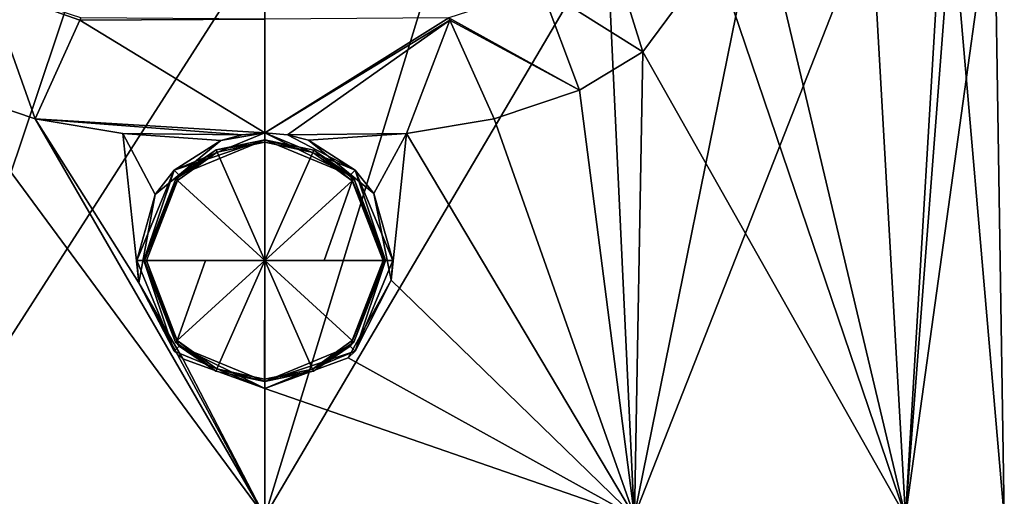
# Model space of a CAD drawing. Units: millimetres. Extents: x -109 to 109, y -94 to 78.
# Drawn here: x -9 to 26, y 40 to 56 of the extents above; entities that cross this region are included whole.
import ezdxf

# ---------------------------------------------------------------- set-up
doc = ezdxf.new("R2010")
doc.units = ezdxf.units.MM
doc.header["$LTSCALE"] = 65.185185
for name, color, linetype in [('215', 7, 'CONTINUOUS'), ('216', 7, 'CONTINUOUS'), ('217', 7, 'CONTINUOUS'), ('218', 7, 'CONTINUOUS'), ('219', 7, 'CONTINUOUS'), ('220', 7, 'CONTINUOUS'), ('59', 7, 'CONTINUOUS'), ('61', 7, 'CONTINUOUS'), ('62', 7, 'CONTINUOUS'), ('63', 7, 'CONTINUOUS'), ('75', 7, 'CONTINUOUS'), ('76', 7, 'CONTINUOUS'), ('78', 7, 'CONTINUOUS'), ('88', 7, 'CONTINUOUS'), ('89', 7, 'CONTINUOUS')]:
    doc.layers.add(name, color=color, linetype=linetype)

msp = doc.modelspace()

# ---------------------------------------------------------------- linework, layer by layer
at = {"layer": '215', "linetype": 'Continuous'}
for points in [[(0, 52.243, 25.187), (-3.005, 50.997, 25.187), (-1.709, 51.884, 25.801), (0, 52.243, 25.187)], [(0.007, 52.243, 25.801), (0, 52.243, 25.187), (-1.709, 51.884, 25.801), (0.007, 52.243, 25.801)], [(3.005, 50.997, 25.187), (0, 52.243, 25.187), (1.721, 51.879, 25.801), (3.005, 50.997, 25.187)], [(1.721, 51.879, 25.801), (0, 52.243, 25.187), (0.007, 52.243, 25.801), (1.721, 51.879, 25.801)], [(-1.709, 51.884, 25.801), (-3.005, 50.997, 25.187), (-3.133, 50.864, 25.801), (-1.709, 51.884, 25.801)], [(3.14, 50.857, 25.801), (3.005, 50.997, 25.187), (1.721, 51.879, 25.801), (3.14, 50.857, 25.801)], [(-3.005, 50.997, 25.187), (-4.25, 47.993, 25.187), (-3.133, 50.864, 25.801), (-3.005, 50.997, 25.187)], [(4.25, 47.993, 25.187), (3.005, 50.997, 25.187), (4.25, 47.993, 25.801), (4.25, 47.993, 25.187)], [(4.25, 47.993, 25.801), (3.005, 50.997, 25.187), (3.14, 50.857, 25.801), (4.25, 47.993, 25.801)], [(-3.133, 50.864, 25.801), (-4.25, 47.993, 25.187), (-4.25, 47.993, 25.801), (-3.133, 50.864, 25.801)]]:
    msp.add_3dface(points, dxfattribs=at)
at = {"layer": '216', "linetype": 'Continuous'}
for points in [[(-1.674, 51.806, 25.9), (0, 47.993, 26.2), (0.007, 52.157, 25.9), (-1.674, 51.806, 25.9)], [(0.007, 52.157, 25.9), (0, 47.993, 26.2), (1.686, 51.8, 25.9), (0.007, 52.157, 25.9)], [(-3.07, 50.806, 25.9), (0, 47.993, 26.2), (-1.674, 51.806, 25.9), (-3.07, 50.806, 25.9)], [(1.686, 51.8, 25.9), (0, 47.993, 26.2), (3.077, 50.799, 25.9), (1.686, 51.8, 25.9)], [(-4.164, 47.993, 25.9), (0, 47.993, 26.2), (-3.07, 50.806, 25.9), (-4.164, 47.993, 25.9)], [(0, 47.993, 26.2), (2.088, 47.993, 26.125), (3.077, 50.799, 25.9), (0, 47.993, 26.2)], [(2.088, 47.993, 26.125), (4.164, 47.993, 25.9), (3.077, 50.799, 25.9), (2.088, 47.993, 26.125)], [(-2.088, 47.993, 26.125), (0, 47.993, 26.2), (-4.164, 47.993, 25.9), (-2.088, 47.993, 26.125)]]:
    msp.add_3dface(points, dxfattribs=at)
at = {"layer": '217', "linetype": 'Continuous'}
for points in [[(-4.25, 47.993, 25.187), (-3.005, 44.988, 25.187), (-4.25, 47.993, 25.801), (-4.25, 47.993, 25.187)], [(-4.25, 47.993, 25.801), (-3.005, 44.988, 25.187), (-3.14, 45.129, 25.801), (-4.25, 47.993, 25.801)], [(3.005, 44.988, 25.187), (4.25, 47.993, 25.187), (3.133, 45.122, 25.801), (3.005, 44.988, 25.187)], [(4.25, 47.993, 25.187), (4.25, 47.993, 25.801), (3.133, 45.122, 25.801), (4.25, 47.993, 25.187)], [(-3.14, 45.129, 25.801), (-3.005, 44.988, 25.187), (-1.721, 44.107, 25.801), (-3.14, 45.129, 25.801)], [(1.709, 44.102, 25.801), (3.005, 44.988, 25.187), (3.133, 45.122, 25.801), (1.709, 44.102, 25.801)], [(-3.005, 44.988, 25.187), (0, 43.743, 25.187), (-1.721, 44.107, 25.801), (-3.005, 44.988, 25.187)], [(0, 43.743, 25.187), (3.005, 44.988, 25.187), (1.709, 44.102, 25.801), (0, 43.743, 25.187)], [(-1.721, 44.107, 25.801), (0, 43.743, 25.187), (-0.007, 43.743, 25.801), (-1.721, 44.107, 25.801)], [(-0.007, 43.743, 25.801), (0, 43.743, 25.187), (1.709, 44.102, 25.801), (-0.007, 43.743, 25.801)]]:
    msp.add_3dface(points, dxfattribs=at)
at = {"layer": '218', "linetype": 'Continuous'}
for points in [[(-2.088, 47.993, 26.125), (-4.164, 47.993, 25.9), (-3.077, 45.186, 25.9), (-2.088, 47.993, 26.125)], [(0, 47.993, 26.2), (-2.088, 47.993, 26.125), (-3.077, 45.186, 25.9), (0, 47.993, 26.2)], [(-1.686, 44.185, 25.9), (0, 47.993, 26.2), (-3.077, 45.186, 25.9), (-1.686, 44.185, 25.9)], [(-0.007, 43.829, 25.9), (0, 47.993, 26.2), (-1.686, 44.185, 25.9), (-0.007, 43.829, 25.9)], [(1.674, 44.18, 25.9), (0, 47.993, 26.2), (-0.007, 43.829, 25.9), (1.674, 44.18, 25.9)], [(4.164, 47.993, 25.9), (2.088, 47.993, 26.125), (0, 47.993, 26.2), (4.164, 47.993, 25.9)], [(4.164, 47.993, 25.9), (0, 47.993, 26.2), (3.07, 45.179, 25.9), (4.164, 47.993, 25.9)], [(3.07, 45.179, 25.9), (0, 47.993, 26.2), (1.674, 44.18, 25.9), (3.07, 45.179, 25.9)]]:
    msp.add_3dface(points, dxfattribs=at)
at = {"layer": '219', "linetype": 'Continuous'}
for points in [[(-4.25, 47.993, 25.801), (-3.14, 45.129, 25.801), (-4.226, 47.993, 25.866), (-4.25, 47.993, 25.801)], [(-3.14, 45.129, 25.801), (-4.164, 47.993, 25.9), (-4.226, 47.993, 25.866), (-3.14, 45.129, 25.801)], [(-4.164, 47.993, 25.9), (-3.14, 45.129, 25.801), (-3.077, 45.186, 25.9), (-4.164, 47.993, 25.9)], [(3.133, 45.122, 25.801), (4.25, 47.993, 25.801), (3.07, 45.179, 25.9), (3.133, 45.122, 25.801)], [(3.07, 45.179, 25.9), (4.25, 47.993, 25.801), (4.226, 47.993, 25.866), (3.07, 45.179, 25.9)], [(4.164, 47.993, 25.9), (3.07, 45.179, 25.9), (4.226, 47.993, 25.866), (4.164, 47.993, 25.9)], [(-3.14, 45.129, 25.801), (-1.721, 44.107, 25.801), (-3.077, 45.186, 25.9), (-3.14, 45.129, 25.801)], [(-1.721, 44.107, 25.801), (-1.686, 44.185, 25.9), (-3.077, 45.186, 25.9), (-1.721, 44.107, 25.801)], [(3.133, 45.122, 25.801), (3.07, 45.179, 25.9), (1.674, 44.18, 25.9), (3.133, 45.122, 25.801)], [(1.709, 44.102, 25.801), (3.133, 45.122, 25.801), (1.674, 44.18, 25.9), (1.709, 44.102, 25.801)], [(-1.721, 44.107, 25.801), (-0.007, 43.743, 25.801), (-1.686, 44.185, 25.9), (-1.721, 44.107, 25.801)], [(-0.007, 43.743, 25.801), (-0.007, 43.829, 25.9), (-1.686, 44.185, 25.9), (-0.007, 43.743, 25.801)], [(1.709, 44.102, 25.801), (1.674, 44.18, 25.9), (-0.007, 43.829, 25.9), (1.709, 44.102, 25.801)], [(-0.007, 43.743, 25.801), (1.709, 44.102, 25.801), (-0.007, 43.829, 25.9), (-0.007, 43.743, 25.801)]]:
    msp.add_3dface(points, dxfattribs=at)
at = {"layer": '220', "linetype": 'Continuous'}
for points in [[(0.007, 52.243, 25.801), (-1.709, 51.884, 25.801), (0.007, 52.157, 25.9), (0.007, 52.243, 25.801)], [(-1.709, 51.884, 25.801), (-1.674, 51.806, 25.9), (0.007, 52.157, 25.9), (-1.709, 51.884, 25.801)], [(1.721, 51.879, 25.801), (0.007, 52.243, 25.801), (1.686, 51.8, 25.9), (1.721, 51.879, 25.801)], [(0.007, 52.243, 25.801), (0.007, 52.157, 25.9), (1.686, 51.8, 25.9), (0.007, 52.243, 25.801)], [(-1.709, 51.884, 25.801), (-3.133, 50.864, 25.801), (-1.674, 51.806, 25.9), (-1.709, 51.884, 25.801)], [(-3.133, 50.864, 25.801), (-3.07, 50.806, 25.9), (-1.674, 51.806, 25.9), (-3.133, 50.864, 25.801)], [(1.721, 51.879, 25.801), (1.686, 51.8, 25.9), (3.077, 50.799, 25.9), (1.721, 51.879, 25.801)], [(3.14, 50.857, 25.801), (1.721, 51.879, 25.801), (3.077, 50.799, 25.9), (3.14, 50.857, 25.801)], [(-3.133, 50.864, 25.801), (-4.25, 47.993, 25.801), (-3.07, 50.806, 25.9), (-3.133, 50.864, 25.801)], [(-3.07, 50.806, 25.9), (-4.25, 47.993, 25.801), (-4.226, 47.993, 25.866), (-3.07, 50.806, 25.9)], [(-4.164, 47.993, 25.9), (-3.07, 50.806, 25.9), (-4.226, 47.993, 25.866), (-4.164, 47.993, 25.9)], [(4.164, 47.993, 25.9), (3.14, 50.857, 25.801), (3.077, 50.799, 25.9), (4.164, 47.993, 25.9)], [(4.25, 47.993, 25.801), (3.14, 50.857, 25.801), (4.226, 47.993, 25.866), (4.25, 47.993, 25.801)], [(3.14, 50.857, 25.801), (4.164, 47.993, 25.9), (4.226, 47.993, 25.866), (3.14, 50.857, 25.801)]]:
    msp.add_3dface(points, dxfattribs=at)
at = {"layer": '59', "linetype": 'Continuous'}
for points in [[(-6.202, 59.227, -25.061), (-12.989, 38.993, -22.516), (-12.031, 59.391, -22.842), (-6.202, 59.227, -25.061)], [(0, 38.993, -25.995), (-12.989, 38.993, -22.516), (0, 59.26, -25.818), (0, 38.993, -25.995)], [(0, 59.26, -25.818), (-12.989, 38.993, -22.516), (-6.202, 59.227, -25.061), (0, 59.26, -25.818)], [(-12.996, 38.993, 22.523), (0, 38.993, 26.005), (-11.066, 53.985, 23.388), (-12.996, 38.993, 22.523)], [(-11.066, 53.985, 23.388), (0, 38.993, 26.005), (-8.07, 52.985, 24.592), (-11.066, 53.985, 23.388)], [(-8.07, 52.985, 24.592), (0, 38.993, 26.005), (-4.431, 47.208, 25.55), (-8.07, 52.985, 24.592)], [(-4.988, 52.459, 25.401), (-8.07, 52.985, 24.592), (-4.431, 47.208, 25.55), (-4.988, 52.459, 25.401)], [(-1.54, 52.221, 25.843), (-4.988, 52.459, 25.401), (-3.855, 50.315, 25.617), (-1.54, 52.221, 25.843)], [(-3.855, 50.315, 25.617), (-4.988, 52.459, 25.401), (-4.431, 47.208, 25.55), (-3.855, 50.315, 25.617)], [(-4.431, 47.208, 25.55), (0, 38.993, 26.005), (-2.883, 44.538, 25.795), (-4.431, 47.208, 25.55)], [(0, 38.993, 26.005), (0, 43.493, 25.966), (-2.883, 44.538, 25.795), (0, 38.993, 26.005)]]:
    msp.add_3dface(points, dxfattribs=at)
at = {"layer": '61', "linetype": 'Continuous'}
for points in [[(0, 52.493, 25.187), (-1.54, 52.221, 25.843), (-3.182, 51.175, 25.187), (0, 52.493, 25.187)], [(-1.54, 52.221, 25.843), (0, 52.493, 25.187), (-0.797, 52.422, 25.879), (-1.54, 52.221, 25.843)], [(0, 52.493, 25.187), (0, 52.493, 25.894), (-0.797, 52.422, 25.879), (0, 52.493, 25.187)], [(-1.54, 52.221, 25.843), (-3.855, 50.315, 25.617), (-3.182, 51.175, 25.187), (-1.54, 52.221, 25.843)], [(-3.182, 51.175, 25.187), (-3.855, 50.315, 25.617), (-4.5, 47.993, 25.187), (-3.182, 51.175, 25.187)], [(-3.855, 50.315, 25.617), (-4.431, 47.208, 25.55), (-4.5, 47.993, 25.187), (-3.855, 50.315, 25.617)], [(-4.5, 47.993, 25.187), (-4.431, 47.208, 25.55), (-3.182, 44.811, 25.187), (-4.5, 47.993, 25.187)], [(-4.431, 47.208, 25.55), (-2.883, 44.538, 25.795), (-3.182, 44.811, 25.187), (-4.431, 47.208, 25.55)], [(-2.883, 44.538, 25.795), (0, 43.493, 25.966), (-3.182, 44.811, 25.187), (-2.883, 44.538, 25.795)], [(-3.182, 44.811, 25.187), (0, 43.493, 25.966), (0, 43.493, 25.187), (-3.182, 44.811, 25.187)]]:
    msp.add_3dface(points, dxfattribs=at)
at = {"layer": '62', "linetype": 'Continuous'}
for points in [[(0, 52.493, 25.187), (-3.182, 51.175, 25.187), (0, 52.243, 25.187), (0, 52.493, 25.187)], [(3.182, 51.175, 25.187), (0, 52.493, 25.187), (3.005, 50.997, 25.187), (3.182, 51.175, 25.187)], [(3.005, 50.997, 25.187), (0, 52.493, 25.187), (0, 52.243, 25.187), (3.005, 50.997, 25.187)], [(0, 52.243, 25.187), (-3.182, 51.175, 25.187), (-3.005, 50.997, 25.187), (0, 52.243, 25.187)], [(-3.182, 51.175, 25.187), (-4.5, 47.993, 25.187), (-4.25, 47.993, 25.187), (-3.182, 51.175, 25.187)], [(-3.182, 51.175, 25.187), (-4.25, 47.993, 25.187), (-3.005, 50.997, 25.187), (-3.182, 51.175, 25.187)], [(4.25, 47.993, 25.187), (3.182, 51.175, 25.187), (3.005, 50.997, 25.187), (4.25, 47.993, 25.187)], [(4.5, 47.993, 25.187), (3.182, 51.175, 25.187), (4.25, 47.993, 25.187), (4.5, 47.993, 25.187)], [(-4.5, 47.993, 25.187), (-3.182, 44.811, 25.187), (-4.25, 47.993, 25.187), (-4.5, 47.993, 25.187)], [(-4.25, 47.993, 25.187), (-3.182, 44.811, 25.187), (-3.005, 44.988, 25.187), (-4.25, 47.993, 25.187)], [(3.005, 44.988, 25.187), (3.182, 44.811, 25.187), (4.25, 47.993, 25.187), (3.005, 44.988, 25.187)], [(3.182, 44.811, 25.187), (4.5, 47.993, 25.187), (4.25, 47.993, 25.187), (3.182, 44.811, 25.187)], [(-3.182, 44.811, 25.187), (0, 43.493, 25.187), (-3.005, 44.988, 25.187), (-3.182, 44.811, 25.187)], [(-3.005, 44.988, 25.187), (0, 43.493, 25.187), (0, 43.743, 25.187), (-3.005, 44.988, 25.187)], [(0, 43.743, 25.187), (3.182, 44.811, 25.187), (3.005, 44.988, 25.187), (0, 43.743, 25.187)], [(0, 43.493, 25.187), (3.182, 44.811, 25.187), (0, 43.743, 25.187), (0, 43.493, 25.187)]]:
    msp.add_3dface(points, dxfattribs=at)
at = {"layer": '63', "linetype": 'Continuous'}
for points in [[(0, 52.493, 25.894), (0, 52.493, 25.187), (3.182, 51.175, 25.187), (0, 52.493, 25.894)], [(0, 52.493, 25.894), (3.182, 51.175, 25.187), (0.797, 52.422, 25.879), (0, 52.493, 25.894)], [(0.797, 52.422, 25.879), (3.182, 51.175, 25.187), (1.533, 52.224, 25.844), (0.797, 52.422, 25.879)], [(1.533, 52.224, 25.844), (3.182, 51.175, 25.187), (3.833, 50.351, 25.62), (1.533, 52.224, 25.844)], [(3.182, 51.175, 25.187), (4.5, 47.993, 25.187), (3.833, 50.351, 25.62), (3.182, 51.175, 25.187)], [(3.833, 50.351, 25.62), (4.5, 47.993, 25.187), (4.448, 47.308, 25.547), (3.833, 50.351, 25.62)], [(4.5, 47.993, 25.187), (3.182, 44.811, 25.187), (4.448, 47.308, 25.547), (4.5, 47.993, 25.187)], [(4.448, 47.308, 25.547), (3.182, 44.811, 25.187), (2.931, 44.578, 25.789), (4.448, 47.308, 25.547)], [(3.182, 44.811, 25.187), (0, 43.493, 25.187), (2.931, 44.578, 25.789), (3.182, 44.811, 25.187)], [(0, 43.493, 25.187), (0, 43.493, 25.966), (2.931, 44.578, 25.789), (0, 43.493, 25.187)]]:
    msp.add_3dface(points, dxfattribs=at)
at = {"layer": '75', "linetype": 'Continuous'}
for points in [[(-8.07, 52.985, 24.592), (0, 52.493, 25.894), (-6.505, 56.449, 26.642), (-8.07, 52.985, 24.592)], [(-6.47, 56.534, 26.739), (-6.505, 56.449, 26.642), (0, 56.486, 27.485), (-6.47, 56.534, 26.739)], [(-6.505, 56.449, 26.642), (0, 52.493, 25.894), (0, 56.486, 27.485), (-6.505, 56.449, 26.642)], [(-8.07, 52.985, 24.592), (-4.988, 52.459, 25.401), (-0.797, 52.422, 25.879), (-8.07, 52.985, 24.592)], [(0, 52.493, 25.894), (-8.07, 52.985, 24.592), (-0.797, 52.422, 25.879), (0, 52.493, 25.894)], [(-4.988, 52.459, 25.401), (-1.54, 52.221, 25.843), (-0.797, 52.422, 25.879), (-4.988, 52.459, 25.401)]]:
    msp.add_3dface(points, dxfattribs=at)
at = {"layer": '76', "linetype": 'Continuous'}
for points in [[(-11.066, 53.985, 23.388), (-8.07, 52.985, 24.592), (-9.716, 57.59, 25.862), (-11.066, 53.985, 23.388)], [(-8.07, 52.985, 24.592), (-6.505, 56.449, 26.642), (-9.716, 57.59, 25.862), (-8.07, 52.985, 24.592)], [(-6.505, 56.449, 26.642), (-6.47, 56.534, 26.739), (-9.716, 57.59, 25.862), (-6.505, 56.449, 26.642)]]:
    msp.add_3dface(points, dxfattribs=at)
at = {"layer": '78', "linetype": 'Continuous'}
for points in [[(15.827, 58.76, 20.414), (22.53, 38.993, 12.979), (16.661, 63.709, 19.682), (15.827, 58.76, 20.414)], [(16.661, 63.709, 19.682), (22.53, 38.993, 12.979), (23.949, 62.755, 9.581), (16.661, 63.709, 19.682)], [(22.53, 38.993, 12.979), (26, 38.993, -0.003), (23.949, 62.755, 9.581), (22.53, 38.993, 12.979)], [(23.949, 62.755, 9.581), (26, 38.993, -0.003), (25.649, 61.465, -2.805), (23.949, 62.755, 9.581)], [(26, 38.993, -0.003), (22.522, 38.993, -12.982), (25.649, 61.465, -2.805), (26, 38.993, -0.003)], [(25.649, 61.465, -2.805), (22.522, 38.993, -12.982), (24.205, 60.81, -8.953), (25.649, 61.465, -2.805)], [(24.205, 60.81, -8.953), (22.522, 38.993, -12.982), (21.323, 60.218, -14.543), (24.205, 60.81, -8.953)], [(22.522, 38.993, -12.982), (12.989, 38.993, -22.516), (21.323, 60.218, -14.543), (22.522, 38.993, -12.982)], [(21.323, 60.218, -14.543), (12.989, 38.993, -22.516), (17.19, 59.732, -19.259), (21.323, 60.218, -14.543)], [(17.19, 59.732, -19.259), (12.989, 38.993, -22.516), (12.031, 59.391, -22.842), (17.19, 59.732, -19.259)], [(12.989, 38.993, -22.516), (0, 38.993, -25.995), (12.031, 59.391, -22.842), (12.989, 38.993, -22.516)], [(12.031, 59.391, -22.842), (0, 38.993, -25.995), (6.202, 59.227, -25.061), (12.031, 59.391, -22.842)], [(0, 38.993, -25.995), (0, 59.26, -25.818), (6.202, 59.227, -25.061), (0, 38.993, -25.995)], [(13.291, 55.333, 22.183), (22.53, 38.993, 12.979), (15.827, 58.76, 20.414), (13.291, 55.333, 22.183)], [(11.066, 53.985, 23.388), (12.996, 38.993, 22.523), (13.291, 55.333, 22.183), (11.066, 53.985, 23.388)], [(12.996, 38.993, 22.523), (22.53, 38.993, 12.979), (13.291, 55.333, 22.183), (12.996, 38.993, 22.523)], [(8.07, 52.985, 24.592), (12.996, 38.993, 22.523), (11.066, 53.985, 23.388), (8.07, 52.985, 24.592)], [(4.988, 52.459, 25.401), (12.996, 38.993, 22.523), (8.07, 52.985, 24.592), (4.988, 52.459, 25.401)], [(1.533, 52.224, 25.844), (3.833, 50.351, 25.62), (4.988, 52.459, 25.401), (1.533, 52.224, 25.844)], [(3.833, 50.351, 25.62), (4.448, 47.308, 25.547), (4.988, 52.459, 25.401), (3.833, 50.351, 25.62)], [(4.448, 47.308, 25.547), (12.996, 38.993, 22.523), (4.988, 52.459, 25.401), (4.448, 47.308, 25.547)], [(12.996, 38.993, 22.523), (4.448, 47.308, 25.547), (2.931, 44.578, 25.789), (12.996, 38.993, 22.523)], [(0, 43.493, 25.966), (12.996, 38.993, 22.523), (2.931, 44.578, 25.789), (0, 43.493, 25.966)], [(0, 43.493, 25.966), (0, 38.993, 26.005), (12.996, 38.993, 22.523), (0, 43.493, 25.966)]]:
    msp.add_3dface(points, dxfattribs=at)
at = {"layer": '88', "linetype": 'Continuous'}
for points in [[(0, 56.486, 27.485), (0, 52.493, 25.894), (6.47, 56.534, 26.739), (0, 56.486, 27.485)], [(6.47, 56.534, 26.739), (0, 52.493, 25.894), (6.505, 56.449, 26.642), (6.47, 56.534, 26.739)], [(0, 52.493, 25.894), (0.797, 52.422, 25.879), (6.505, 56.449, 26.642), (0, 52.493, 25.894)], [(0.797, 52.422, 25.879), (4.988, 52.459, 25.401), (6.505, 56.449, 26.642), (0.797, 52.422, 25.879)], [(4.988, 52.459, 25.401), (8.07, 52.985, 24.592), (6.505, 56.449, 26.642), (4.988, 52.459, 25.401)], [(0.797, 52.422, 25.879), (1.533, 52.224, 25.844), (4.988, 52.459, 25.401), (0.797, 52.422, 25.879)]]:
    msp.add_3dface(points, dxfattribs=at)
at = {"layer": '89', "linetype": 'Continuous'}
for points in [[(9.716, 57.59, 25.862), (13.291, 55.333, 22.183), (11.867, 59.904, 24.968), (9.716, 57.59, 25.862)], [(13.291, 55.333, 22.183), (15.827, 58.76, 20.414), (11.867, 59.904, 24.968), (13.291, 55.333, 22.183)], [(6.47, 56.534, 26.739), (11.066, 53.985, 23.388), (9.716, 57.59, 25.862), (6.47, 56.534, 26.739)], [(11.066, 53.985, 23.388), (13.291, 55.333, 22.183), (9.716, 57.59, 25.862), (11.066, 53.985, 23.388)], [(11.066, 53.985, 23.388), (6.47, 56.534, 26.739), (6.505, 56.449, 26.642), (11.066, 53.985, 23.388)], [(8.07, 52.985, 24.592), (11.066, 53.985, 23.388), (6.505, 56.449, 26.642), (8.07, 52.985, 24.592)]]:
    msp.add_3dface(points, dxfattribs=at)

doc.saveas('drawing.dxf')
